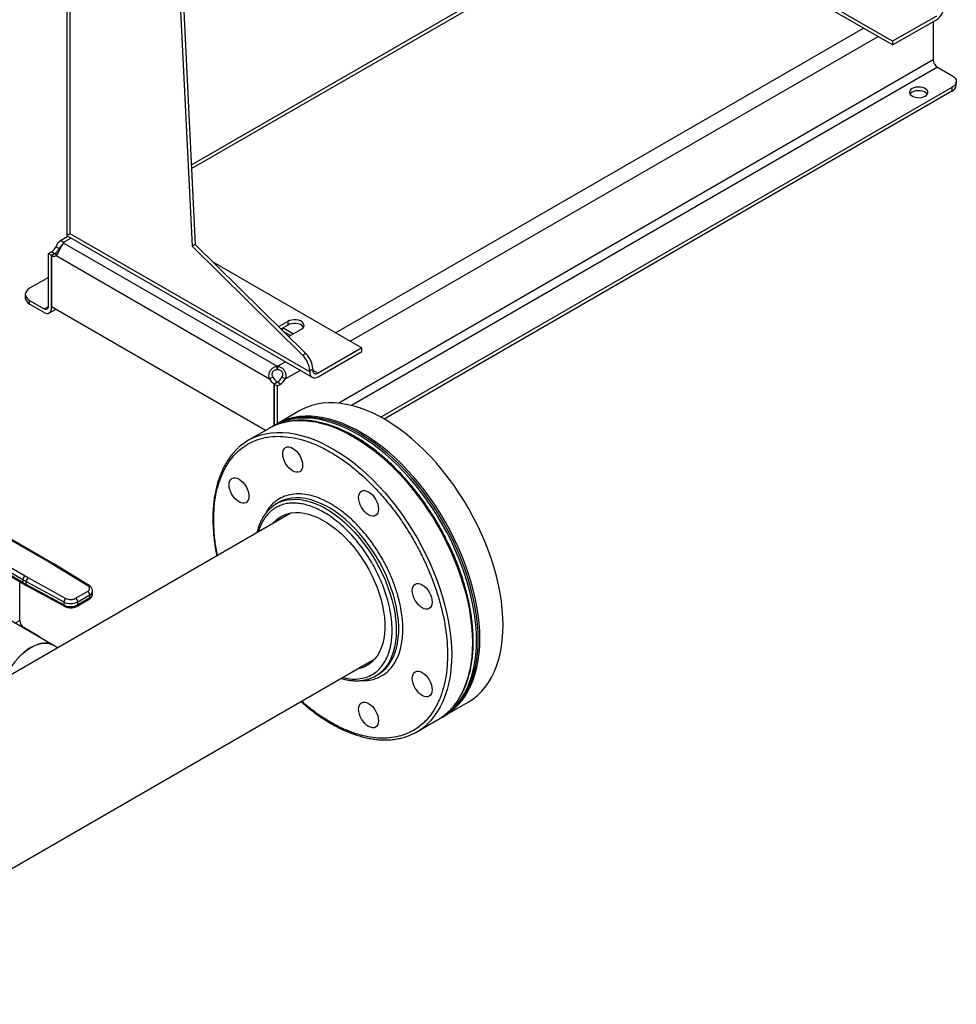
# Model space of a CAD drawing. Extents: x 0.4 to 10.6, y 0.4 to 8.1.
# Drawn here: x 3.7 to 4.5, y 4.9 to 5.8 of the extents above; entities that cross this region are included whole.
import ezdxf

# ---------------------------------------------------------------- set-up
doc = ezdxf.new("R2010")
doc.units = 0
doc.linetypes.add('SLD-SOLID', pattern=[0])
doc.layers.get('0').update_dxf_attribs({"linetype": 'CONTINUOUS'})

msp = doc.modelspace()

# ---------------------------------------------------------------- linework, layer by layer
at = {"color": 7, "linetype": 'SLD-SOLID'}
for p, q in [((3.70866, 7.05447), (3.70866, 5.56289)), ((3.71173, 5.56391), (3.71173, 7.05019)), ((3.75349, 6.98643), (3.82309, 5.55428)), ((3.7507, 6.98483), (3.8203, 5.55267)), ((4.2268, 5.86004), (3.81965, 5.625)), ((4.44482, 5.73534), (4.2268, 5.8612)), ((4.44482, 5.73212), (4.2268, 5.85798)), ((4.48379, 5.75784), (4.44482, 5.73534)), ((4.44482, 5.73212), (4.48379, 5.75462)), ((4.48101, 5.75301), (4.48101, 5.71877)), ((4.44482, 5.73534), (4.44482, 5.73212)), ((4.48472, 5.71234), (4.49771, 5.70484)), ((4.50156, 5.69622), (4.50156, 5.69949)), ((4.49771, 5.69413), (3.98874, 5.40031)), ((4.49771, 5.69086), (3.99161, 5.39869)), ((4.49771, 5.69413), (4.49771, 5.69086)), ((3.92516, 5.4407), (3.71173, 5.56391)), ((3.7097, 5.56153), (3.70241, 5.55732)), ((3.70555, 5.55575), (3.70555, 5.556)), ((3.70555, 5.55575), (3.89618, 5.4457)), ((3.70866, 5.56289), (3.70866, 5.56264)), ((3.70866, 5.56264), (3.70869, 5.56216)), ((3.70869, 5.56216), (3.70949, 5.56165)), ((3.70949, 5.56165), (3.92734, 5.43589)), ((3.69224, 5.54613), (3.69496, 5.5477)), ((3.69507, 5.5445), (3.69224, 5.54613)), ((3.69224, 5.49914), (3.69224, 5.54613)), ((3.6979, 5.54613), (3.69507, 5.5445)), ((3.69914, 5.5523), (3.70197, 5.55067)), ((3.82309, 5.55428), (3.8203, 5.55267)), ((3.8203, 5.55267), (3.91897, 5.45545)), ((3.82309, 5.55428), (3.92176, 5.45706)), ((3.69507, 5.5445), (3.69507, 5.49857)), ((3.69507, 5.4975), (3.69507, 5.5445)), ((3.69915, 5.54434), (3.88949, 5.43445)), ((3.83886, 5.53873), (3.97156, 5.46213)), ((3.69224, 5.52485), (3.67554, 5.51521)), ((3.6717, 5.50985), (3.6717, 5.50658)), ((3.67554, 5.50122), (3.67554, 5.50449)), ((3.67554, 5.50449), (3.68853, 5.49699)), ((3.68853, 5.49372), (3.67554, 5.50122)), ((3.69316, 5.49327), (3.69871, 5.49647)), ((3.88578, 5.38848), (3.69507, 5.49857)), ((3.90567, 5.4857), (3.89748, 5.48097)), ((3.90567, 5.4857), (3.90567, 5.48248)), ((3.90567, 5.48248), (3.89954, 5.47894)), ((3.90103, 5.47747), (3.90103, 5.47981)), ((3.9015, 5.48007), (3.91078, 5.47472)), ((3.90795, 5.47308), (3.90202, 5.47651)), ((3.9064, 5.47219), (3.91774, 5.47873)), ((3.97156, 5.46213), (3.93259, 5.43963)), ((3.93259, 5.43641), (3.97156, 5.45891)), ((3.97156, 5.45891), (3.97156, 5.46213)), ((3.92176, 5.45706), (3.91897, 5.45545)), ((3.89618, 5.44243), (3.89618, 5.4457)), ((3.89661, 5.4457), (3.89661, 5.44243)), ((3.92516, 5.44177), (3.92795, 5.44338)), ((3.92516, 5.44177), (3.92516, 5.4407)), ((3.92795, 5.44231), (3.92795, 5.44338)), ((3.89232, 5.43608), (3.88949, 5.43445)), ((3.9033, 5.43445), (3.90047, 5.43608)), ((3.89637, 5.43153), (3.89356, 5.42991)), ((3.89628, 5.43148), (3.89356, 5.42991)), ((3.89356, 5.39297), (3.89356, 5.42991)), ((3.89356, 5.42991), (3.89639, 5.42828)), ((3.89356, 5.42991), (3.89356, 5.39297)), ((3.89911, 5.42985), (3.89628, 5.43148)), ((3.89639, 5.42828), (3.89911, 5.42985)), ((3.89639, 5.39461), (3.89639, 5.42828)), ((3.91647, 5.4062), (3.89579, 5.39426)), ((3.88913, 5.39042), (3.87069, 5.37977)), ((3.89432, 5.39341), (3.89284, 5.39256)), ((3.89772, 5.32436), (3.89554, 5.3231)), ((3.90839, 5.31493), (3.52151, 5.09159)), ((3.69282, 5.27116), (3.6464, 5.29773)), ((3.69412, 5.2713), (3.64769, 5.29787)), ((3.62546, 5.28565), (3.67149, 5.25885)), ((3.6236, 5.28244), (3.66962, 5.25564)), ((3.66962, 5.25296), (3.62398, 5.27954)), ((3.62452, 5.27834), (3.67017, 5.25176)), ((3.69567, 5.26948), (3.69282, 5.27116)), ((3.72733, 5.25017), (3.69567, 5.26948)), ((3.7287, 5.25027), (3.69703, 5.26958)), ((3.67149, 5.25885), (3.6744, 5.2572)), ((3.6744, 5.2572), (3.70785, 5.23892)), ((3.66672, 5.21923), (3.66672, 5.25376)), ((3.66962, 5.25564), (3.66962, 5.25296)), ((3.67019, 5.25177), (3.67315, 5.25009)), ((3.6726, 5.25396), (3.70605, 5.23568)), ((3.6726, 5.25128), (3.6726, 5.25396)), ((3.70605, 5.233), (3.6726, 5.25128)), ((3.67314, 5.25008), (3.70659, 5.2318)), ((3.71655, 5.23899), (3.72721, 5.24515)), ((3.7184, 5.23578), (3.72907, 5.24194)), ((3.72907, 5.23926), (3.7184, 5.2331)), ((3.72907, 5.23926), (3.72907, 5.24194)), ((3.73166, 5.24287), (3.73166, 5.24555)), ((3.70605, 5.23568), (3.70605, 5.233)), ((3.71786, 5.2319), (3.72853, 5.23806)), ((3.7184, 5.2331), (3.7184, 5.23578)), ((3.69652, 5.19712), (3.65337, 5.22203)), ((3.68343, 5.2053), (3.67044, 5.2128)), ((3.70041, 5.19487), (3.69652, 5.19712)), ((2.70136, 4.44493), (3.98338, 5.18502)), ((3.98404, 5.16981), (3.98622, 5.17107)), ((4.04578, 5.13444), (4.06646, 5.14638)), ((4.04283, 5.13274), (4.04431, 5.13359)), ((4.02068, 5.11995), (4.03912, 5.1306))]:
    msp.add_line(p, q, dxfattribs=at)
at = {"color": 8, "linetype": 'SLD-SOLID'}
for p, q in [((3.8198, 5.62196), (4.22772, 5.85745)), ((3.94831, 5.47555), (4.41879, 5.74715)), ((3.9614, 5.46799), (4.43188, 5.73959)), ((4.48101, 5.71877), (3.9511, 5.41286)), ((4.48472, 5.71234), (3.96246, 5.41085)), ((3.70555, 5.556), (3.71241, 5.55997)), ((3.69779, 5.54607), (3.69496, 5.5477)), ((3.70327, 5.55142), (3.70197, 5.55067)), ((3.68853, 5.49699), (3.69224, 5.49913)), ((3.696, 5.49804), (3.69507, 5.4975)), ((3.89661, 5.4457), (3.90348, 5.44967)), ((3.9033, 5.43445), (3.91657, 5.44211)), ((3.92795, 5.44231), (3.93259, 5.43963)), ((3.66247, 5.21677), (3.66672, 5.21923)), ((3.67044, 5.2128), (3.66989, 5.21249))]:
    msp.add_line(p, q, dxfattribs=at)
at = {"color": 7, "linetype": 'SLD-SOLID', "flags": 128}
for points in [[(4.49771, 5.70484), (4.49935, 5.7037), (4.50056, 5.70239), (4.50131, 5.70096), (4.50156, 5.69949), (4.50131, 5.69801), (4.50056, 5.69659), (4.49935, 5.69528), (4.49771, 5.69413)], [(4.47382, 5.6865), (4.47504, 5.68739), (4.47585, 5.68844), (4.47621, 5.68956), (4.47609, 5.6907), (4.4755, 5.69179), (4.47448, 5.69276), (4.47308, 5.69357), (4.47139, 5.69416), (4.4695, 5.6945), (4.46752, 5.69457), (4.46558, 5.69436), (4.46378, 5.6939), (4.46222, 5.69319), (4.461, 5.69229), (4.46019, 5.69125), (4.45983, 5.69013), (4.45995, 5.68899), (4.46054, 5.6879), (4.46156, 5.68692), (4.46296, 5.68612), (4.46465, 5.68553), (4.46654, 5.68519), (4.46851, 5.68512), (4.47046, 5.68532), (4.47226, 5.68579), (4.47382, 5.6865)], [(4.47572, 5.68821), (4.4755, 5.68852), (4.47448, 5.6895), (4.47308, 5.6903), (4.47139, 5.69089), (4.4695, 5.69123), (4.46752, 5.6913), (4.46558, 5.6911), (4.46378, 5.69063), (4.46222, 5.68992), (4.461, 5.68903), (4.46032, 5.68821)], [(3.67554, 5.51521), (3.67391, 5.51406), (3.67269, 5.51275), (3.67195, 5.51133), (3.6717, 5.50985), (3.67195, 5.50837), (3.67269, 5.50695), (3.67391, 5.50564), (3.67554, 5.50449)], [(3.91774, 5.47873), (3.91901, 5.47967), (3.91985, 5.48075), (3.92022, 5.48192), (3.9201, 5.4831), (3.91948, 5.48424), (3.91842, 5.48525), (3.91697, 5.48609), (3.91521, 5.48671), (3.91324, 5.48706), (3.91119, 5.48713), (3.90917, 5.48692), (3.90729, 5.48643), (3.90567, 5.4857)], [(3.91977, 5.48061), (3.91948, 5.48102), (3.91842, 5.48204), (3.91697, 5.48288), (3.91521, 5.48349), (3.91324, 5.48385), (3.91119, 5.48392), (3.90917, 5.4837), (3.90729, 5.48322), (3.90567, 5.48248)], [(4.09753, 5.21506), (4.09737, 5.22196), (4.09688, 5.22903), (4.09606, 5.23625), (4.09492, 5.24359), (4.09346, 5.25103), (4.09169, 5.25855), (4.0896, 5.26612), (4.08721, 5.27372), (4.08453, 5.28134), (4.08156, 5.28893), (4.0783, 5.29649), (4.07479, 5.30399), (4.07101, 5.3114), (4.06699, 5.3187), (4.06273, 5.32587), (4.05826, 5.33289), (4.05357, 5.33973), (4.0487, 5.34637), (4.04365, 5.3528), (4.03843, 5.359), (4.03308, 5.36493), (4.02759, 5.3706), (4.02199, 5.37597), (4.0163, 5.38103), (4.01053, 5.38577), (4.0047, 5.39017), (3.99883, 5.39422), (3.99294, 5.39791), (3.98705, 5.40122), (3.98116, 5.40414), (3.97531, 5.40667), (3.96951, 5.40879), (3.96378, 5.41051), (3.95813, 5.41181), (3.95259, 5.41269), (3.94716, 5.41315), (3.94188, 5.41319), (3.93674, 5.4128), (3.93178, 5.41199), (3.927, 5.41077), (3.92242, 5.40912), (3.91805, 5.40707), (3.91647, 5.4062)], [(4.0739, 5.20142), (4.07374, 5.20832), (4.07325, 5.21539), (4.07243, 5.22261), (4.07129, 5.22995), (4.06983, 5.23739), (4.06806, 5.2449), (4.06597, 5.25248), (4.06358, 5.26008), (4.0609, 5.2677), (4.05793, 5.27529), (4.05468, 5.28285), (4.05116, 5.29035), (4.04738, 5.29776), (4.04336, 5.30506), (4.0391, 5.31223), (4.03463, 5.31924), (4.02994, 5.32609), (4.02507, 5.33273), (4.02002, 5.33916), (4.01481, 5.34536), (4.00945, 5.35129), (4.00396, 5.35696), (3.99836, 5.36233), (3.99267, 5.36739), (3.9869, 5.37213), (3.98107, 5.37653), (3.9752, 5.38058), (3.96931, 5.38427), (3.96342, 5.38758), (3.95753, 5.3905), (3.95168, 5.39303), (3.94588, 5.39515), (3.94015, 5.39687), (3.9345, 5.39817), (3.92896, 5.39905), (3.92353, 5.39951), (3.91825, 5.39955), (3.91311, 5.39916), (3.90815, 5.39835), (3.90337, 5.39713), (3.89879, 5.39548), (3.89442, 5.39343), (3.89101, 5.39145)], [(4.07538, 5.20227), (4.07521, 5.20917), (4.07472, 5.21624), (4.07391, 5.22346), (4.07276, 5.2308), (4.0713, 5.23824), (4.06953, 5.24575), (4.06744, 5.25333), (4.06506, 5.26093), (4.06237, 5.26855), (4.0594, 5.27614), (4.05615, 5.2837), (4.05263, 5.2912), (4.04885, 5.29861), (4.04483, 5.30591), (4.04058, 5.31308), (4.0361, 5.3201), (4.03142, 5.32694), (4.02654, 5.33358), (4.02149, 5.34001), (4.01628, 5.34621), (4.01092, 5.35214), (4.00543, 5.35781), (3.99984, 5.36318), (3.99414, 5.36824), (3.98837, 5.37298), (3.98255, 5.37738), (3.97668, 5.38143), (3.97079, 5.38512), (3.96489, 5.38843), (3.95901, 5.39135), (3.95316, 5.39388), (3.94736, 5.396), (3.94162, 5.39772), (3.93597, 5.39902), (3.93043, 5.3999), (3.92501, 5.40036), (3.91972, 5.4004), (3.91459, 5.40001), (3.90962, 5.3992), (3.90484, 5.39798), (3.90026, 5.39633), (3.89589, 5.39428), (3.89432, 5.39341)], [(4.07685, 5.20312), (4.07669, 5.21002), (4.0762, 5.21709), (4.07538, 5.22431), (4.07424, 5.23165), (4.07278, 5.23909), (4.071, 5.24661), (4.06892, 5.25418), (4.06653, 5.26178), (4.06384, 5.2694), (4.06087, 5.27699), (4.05762, 5.28455), (4.0541, 5.29205), (4.05033, 5.29946), (4.0463, 5.30676), (4.04205, 5.31393), (4.03757, 5.32095), (4.03289, 5.32779), (4.02802, 5.33443), (4.02296, 5.34086), (4.01775, 5.34706), (4.01239, 5.35299), (4.00691, 5.35866), (4.00131, 5.36403), (3.99562, 5.36909), (3.98985, 5.37383), (3.98402, 5.37823), (3.97815, 5.38228), (3.97226, 5.38597), (3.96636, 5.38928), (3.96048, 5.3922), (3.95463, 5.39473), (3.94883, 5.39685), (3.9431, 5.39857), (3.93745, 5.39987), (3.9319, 5.40075), (3.92648, 5.40121), (3.92119, 5.40125), (3.91606, 5.40086), (3.91109, 5.40005), (3.90631, 5.39883), (3.90173, 5.39718), (3.89736, 5.39513), (3.89506, 5.39383)], [(3.91817, 5.36181), (3.91867, 5.3596), (3.91884, 5.35751), (3.91867, 5.35562), (3.91817, 5.35399), (3.91735, 5.3527), (3.91625, 5.35179), (3.91491, 5.35129), (3.91338, 5.35123), (3.91173, 5.35161), (3.91, 5.35241), (3.90828, 5.3536), (3.90662, 5.35514), (3.90509, 5.35696), (3.90375, 5.359), (3.90265, 5.36119), (3.90184, 5.36342), (3.90133, 5.36563), (3.90116, 5.36772), (3.90133, 5.36961), (3.90184, 5.37123), (3.90265, 5.37253), (3.90375, 5.37344), (3.90509, 5.37393), (3.90662, 5.374), (3.90828, 5.37362), (3.91, 5.37282), (3.91173, 5.37163), (3.91338, 5.37009), (3.91491, 5.36827), (3.91625, 5.36622), (3.91735, 5.36404), (3.91817, 5.36181)], [(3.87033, 5.33418), (3.87084, 5.33198), (3.87101, 5.32989), (3.87084, 5.32799), (3.87033, 5.32637), (3.86952, 5.32508), (3.86842, 5.32416), (3.86708, 5.32367), (3.86555, 5.32361), (3.86389, 5.32398), (3.86217, 5.32478), (3.86044, 5.32597), (3.85878, 5.32751), (3.85726, 5.32934), (3.85592, 5.33138), (3.85482, 5.33356), (3.854, 5.3358), (3.8535, 5.338), (3.85333, 5.34009), (3.8535, 5.34199), (3.854, 5.34361), (3.85482, 5.3449), (3.85592, 5.34582), (3.85726, 5.34631), (3.85878, 5.34637), (3.86044, 5.346), (3.86217, 5.3452), (3.86389, 5.344), (3.86555, 5.34247), (3.86708, 5.34064), (3.86842, 5.3386), (3.86952, 5.33642), (3.87033, 5.33418)], [(3.98582, 5.32275), (3.98632, 5.32055), (3.98649, 5.31846), (3.98632, 5.31656), (3.98582, 5.31494), (3.985, 5.31365), (3.9839, 5.31273), (3.98256, 5.31224), (3.98103, 5.31218), (3.97938, 5.31255), (3.97765, 5.31335), (3.97593, 5.31455), (3.97427, 5.31608), (3.97274, 5.31791), (3.9714, 5.31995), (3.9703, 5.32213), (3.96949, 5.32437), (3.96898, 5.32657), (3.96881, 5.32866), (3.96898, 5.33056), (3.96949, 5.33218), (3.9703, 5.33347), (3.9714, 5.33439), (3.97274, 5.33488), (3.97427, 5.33494), (3.97593, 5.33457), (3.97765, 5.33377), (3.97938, 5.33258), (3.98103, 5.33104), (3.98256, 5.32921), (3.9839, 5.32717), (3.985, 5.32499), (3.98582, 5.32275)], [(3.89249, 5.30575), (3.89368, 5.30709), (3.89624, 5.30946), (3.89905, 5.31145), (3.90209, 5.31304), (3.90535, 5.31423), (3.90881, 5.315), (3.91244, 5.31535), (3.91622, 5.31528), (3.92014, 5.31479), (3.92416, 5.31389), (3.92826, 5.31257), (3.93242, 5.31085), (3.93662, 5.30873), (3.94082, 5.30623), (3.94501, 5.30337), (3.94915, 5.30016), (3.95323, 5.29661), (3.95721, 5.29277), (3.96108, 5.28863), (3.96481, 5.28424), (3.96838, 5.27961), (3.97176, 5.27477), (3.97494, 5.26976), (3.9779, 5.26461), (3.98062, 5.25933), (3.98308, 5.25398), (3.98527, 5.24857), (3.98718, 5.24314), (3.98879, 5.23773), (3.99009, 5.23236), (3.99108, 5.22707), (3.99175, 5.22189), (3.99209, 5.21685), (3.99211, 5.21199), (3.99181, 5.20732), (3.99118, 5.20288), (3.99023, 5.1987), (3.98897, 5.1948), (3.98739, 5.19121), (3.98553, 5.18794), (3.98337, 5.18501), (3.98094, 5.18245), (3.97826, 5.18027), (3.97533, 5.17847), (3.97217, 5.17709), (3.96881, 5.17611), (3.96748, 5.17584)], [(4.03365, 5.2399), (4.03416, 5.23769), (4.03433, 5.2356), (4.03416, 5.23371), (4.03365, 5.23209), (4.03284, 5.23079), (4.03174, 5.22988), (4.0304, 5.22939), (4.02887, 5.22932), (4.02721, 5.2297), (4.02549, 5.2305), (4.02376, 5.23169), (4.0221, 5.23323), (4.02058, 5.23506), (4.01924, 5.2371), (4.01814, 5.23928), (4.01732, 5.24152), (4.01682, 5.24372), (4.01665, 5.24581), (4.01682, 5.2477), (4.01732, 5.24933), (4.01814, 5.25062), (4.01924, 5.25153), (4.02058, 5.25203), (4.0221, 5.25209), (4.02376, 5.25171), (4.02549, 5.25091), (4.02721, 5.24972), (4.02887, 5.24818), (4.0304, 5.24636), (4.03174, 5.24432), (4.03284, 5.24213), (4.03365, 5.2399)], [(4.06646, 5.14638), (4.06699, 5.14669), (4.07101, 5.14935), (4.07479, 5.1524), (4.0783, 5.15583), (4.08156, 5.15964), (4.08453, 5.1638), (4.08721, 5.16832), (4.0896, 5.17316), (4.09169, 5.17833), (4.09346, 5.1838), (4.09492, 5.18955), (4.09606, 5.19557), (4.09688, 5.20185), (4.09737, 5.20835), (4.09753, 5.21506)], [(3.68602, 5.20318), (3.68506, 5.20415), (3.68343, 5.2053)], [(3.69652, 5.19712), (3.69598, 5.19741), (3.69367, 5.19834), (3.69116, 5.19886), (3.68848, 5.19895), (3.68567, 5.19862), (3.68275, 5.19787), (3.67976, 5.19671), (3.67674, 5.19516), (3.67371, 5.19322), (3.67072, 5.19093), (3.6678, 5.18831), (3.66499, 5.18539), (3.66231, 5.18221), (3.65981, 5.1788), (3.6575, 5.1752), (3.65541, 5.17146), (3.65371, 5.16791)], [(3.66413, 5.18441), (3.6669, 5.18742), (3.66979, 5.19014), (3.67276, 5.19253), (3.67578, 5.19459), (3.67881, 5.19626), (3.68181, 5.19755), (3.68476, 5.19843), (3.68761, 5.19889), (3.69033, 5.19893), (3.6929, 5.19855), (3.69527, 5.19775), (3.69652, 5.19712)], [(4.04095, 5.13171), (4.04336, 5.13305), (4.04738, 5.13571), (4.05116, 5.13876), (4.05468, 5.14219), (4.05793, 5.146), (4.0609, 5.15016), (4.06358, 5.15467), (4.06597, 5.15952), (4.06806, 5.16469), (4.06983, 5.17016), (4.07129, 5.17591), (4.07243, 5.18193), (4.07325, 5.18821), (4.07374, 5.19471), (4.0739, 5.20142)], [(4.04431, 5.13359), (4.04483, 5.1339), (4.04885, 5.13656), (4.05263, 5.13961), (4.05615, 5.14304), (4.0594, 5.14685), (4.06237, 5.15101), (4.06506, 5.15553), (4.06744, 5.16037), (4.06953, 5.16554), (4.0713, 5.17101), (4.07276, 5.17676), (4.07391, 5.18278), (4.07472, 5.18906), (4.07521, 5.19556), (4.07538, 5.20227)], [(4.04504, 5.13403), (4.0463, 5.13475), (4.05033, 5.13741), (4.0541, 5.14046), (4.05762, 5.14389), (4.06087, 5.1477), (4.06384, 5.15186), (4.06653, 5.15638), (4.06892, 5.16122), (4.071, 5.16639), (4.07278, 5.17186), (4.07424, 5.17761), (4.07538, 5.18363), (4.0762, 5.18991), (4.07669, 5.19641), (4.07685, 5.20312)], [(4.03365, 5.16178), (4.03416, 5.15957), (4.03433, 5.15749), (4.03416, 5.15559), (4.03365, 5.15397), (4.03284, 5.15267), (4.03174, 5.15176), (4.0304, 5.15127), (4.02887, 5.15121), (4.02721, 5.15158), (4.02549, 5.15238), (4.02376, 5.15357), (4.0221, 5.15511), (4.02058, 5.15694), (4.01924, 5.15898), (4.01814, 5.16116), (4.01732, 5.1634), (4.01682, 5.1656), (4.01665, 5.16769), (4.01682, 5.16958), (4.01732, 5.17121), (4.01814, 5.1725), (4.01924, 5.17341), (4.02058, 5.17391), (4.0221, 5.17397), (4.02376, 5.17359), (4.02549, 5.17279), (4.02721, 5.1716), (4.02887, 5.17006), (4.0304, 5.16824), (4.03174, 5.1662), (4.03284, 5.16402), (4.03365, 5.16178)], [(3.98582, 5.13416), (3.98632, 5.13195), (3.98649, 5.12986), (3.98632, 5.12797), (3.98582, 5.12634), (3.985, 5.12505), (3.9839, 5.12414), (3.98256, 5.12364), (3.98103, 5.12358), (3.97938, 5.12396), (3.97765, 5.12476), (3.97593, 5.12595), (3.97427, 5.12749), (3.97274, 5.12931), (3.9714, 5.13135), (3.9703, 5.13354), (3.96949, 5.13577), (3.96898, 5.13798), (3.96881, 5.14007), (3.96898, 5.14196), (3.96949, 5.14358), (3.9703, 5.14488), (3.9714, 5.14579), (3.97274, 5.14629), (3.97427, 5.14635), (3.97593, 5.14597), (3.97765, 5.14517), (3.97938, 5.14398), (3.98103, 5.14244), (3.98256, 5.14062), (3.9839, 5.13857), (3.985, 5.13639), (3.98582, 5.13416)]]:
    msp.add_lwpolyline(points, dxfattribs=at)
at = {"color": 8, "linetype": 'SLD-SOLID', "flags": 128}
for points in [[(3.89913, 5.39482), (3.89936, 5.39489), (3.90413, 5.39615), (3.90908, 5.39698), (3.91421, 5.39739), (3.91949, 5.39738), (3.9249, 5.39695), (3.93044, 5.39609), (3.93608, 5.39482), (3.94181, 5.39313), (3.94761, 5.39103), (3.95346, 5.38853), (3.95934, 5.38563), (3.96523, 5.38234), (3.97112, 5.37868), (3.977, 5.37465), (3.98283, 5.37027), (3.9886, 5.36556), (3.9943, 5.36051), (3.9999, 5.35516), (4.0054, 5.34951), (4.01076, 5.34359), (4.01598, 5.33741), (4.02105, 5.331), (4.02593, 5.32437), (4.03063, 5.31753), (4.03512, 5.31053), (4.03939, 5.30337), (4.04342, 5.29607), (4.04722, 5.28867), (4.05075, 5.28118), (4.05402, 5.27362), (4.05701, 5.26603), (4.05971, 5.25842), (4.06212, 5.25081)], [(3.88069, 5.38417), (3.88092, 5.38425), (3.88569, 5.3855), (3.89064, 5.38633), (3.89576, 5.38675), (3.90104, 5.38674), (3.90646, 5.3863), (3.912, 5.38545), (3.91764, 5.38417), (3.92337, 5.38248), (3.92916, 5.38038), (3.93501, 5.37788), (3.94089, 5.37498), (3.94679, 5.3717), (3.95268, 5.36803), (3.95855, 5.36401), (3.96438, 5.35963), (3.97016, 5.35491), (3.97585, 5.34986), (3.98146, 5.34451), (3.98695, 5.33886), (3.99232, 5.33294), (3.99754, 5.32677), (4.0026, 5.32035), (4.00749, 5.31372), (4.01218, 5.30689), (4.01667, 5.29988), (4.02094, 5.29272), (4.02498, 5.28543), (4.02877, 5.27802), (4.03231, 5.27053), (4.03557, 5.26298), (4.03856, 5.25538), (4.04127, 5.24777), (4.04367, 5.24016)], [(3.90145, 5.32571), (3.90491, 5.32659), (3.90874, 5.32713), (3.91275, 5.32724), (3.91689, 5.32693), (3.92115, 5.3262), (3.92551, 5.32506), (3.92994, 5.32351), (3.93443, 5.32155), (3.93894, 5.31921), (3.94346, 5.31648), (3.94796, 5.31339), (3.95241, 5.30995), (3.9568, 5.30618), (3.9611, 5.3021), (3.96529, 5.29772), (3.96935, 5.29309), (3.97325, 5.2882), (3.97698, 5.2831), (3.98052, 5.27781), (3.98384, 5.27236), (3.98693, 5.26677), (3.98978, 5.26107), (3.99237, 5.2553), (3.99468, 5.24948), (3.9967, 5.24365), (3.99843, 5.23783), (3.99986, 5.23206), (4.00097, 5.22636), (4.00176, 5.22076), (4.00223, 5.2153), (4.00237, 5.21001), (4.00218, 5.2049), (4.00168, 5.20001), (4.00084, 5.19536), (3.99969, 5.19098), (3.99823, 5.18688), (3.99647, 5.1831), (3.9944, 5.17965), (3.99206, 5.17655), (3.98944, 5.17381), (3.98926, 5.17364)], [(3.99979, 5.242), (3.99791, 5.24783), (3.99574, 5.25365), (3.99329, 5.25945), (3.99057, 5.26519), (3.9876, 5.27084), (3.98439, 5.27636), (3.98096, 5.28174), (3.97732, 5.28694), (3.9735, 5.29193), (3.96952, 5.2967), (3.9654, 5.3012), (3.96115, 5.30543), (3.9568, 5.30936), (3.95237, 5.31297), (3.94789, 5.31624), (3.94338, 5.31915), (3.93886, 5.32169), (3.93436, 5.32384), (3.9299, 5.32559), (3.9255, 5.32694), (3.92119, 5.32788), (3.91698, 5.3284), (3.91291, 5.32849), (3.90898, 5.32817), (3.90523, 5.32743), (3.90337, 5.32688)], [(4.06212, 5.25081), (4.06422, 5.24323), (4.06602, 5.23571), (4.0675, 5.22827), (4.06866, 5.22092), (4.0695, 5.21369), (4.07001, 5.20662), (4.07019, 5.1997), (4.07005, 5.19298), (4.06958, 5.18646), (4.06878, 5.18018), (4.06766, 5.17414), (4.06622, 5.16836), (4.06446, 5.16288), (4.0624, 5.15769), (4.06003, 5.15283), (4.05736, 5.14829), (4.05441, 5.1441), (4.05117, 5.14027), (4.04767, 5.13682), (4.04734, 5.13652)], [(3.99107, 5.17457), (3.99296, 5.17639), (3.99545, 5.17931), (3.99765, 5.18259), (3.99957, 5.18621), (4.00118, 5.19015), (4.00249, 5.19439), (4.00348, 5.19891), (4.00415, 5.20368), (4.0045, 5.20869), (4.00452, 5.21389), (4.00421, 5.21927), (4.00358, 5.2248), (4.00263, 5.23046), (4.00136, 5.2362), (3.99979, 5.242)], [(4.04367, 5.24016), (4.04578, 5.23259), (4.04757, 5.22506), (4.04905, 5.21762), (4.05021, 5.21027), (4.05105, 5.20305), (4.05156, 5.19597), (4.05175, 5.18906), (4.0516, 5.18233), (4.05113, 5.17581), (4.05034, 5.16953), (4.04922, 5.16349), (4.04778, 5.15772), (4.04602, 5.15223), (4.04395, 5.14705), (4.04158, 5.14218), (4.03892, 5.13764), (4.03596, 5.13346), (4.03273, 5.12963), (4.02923, 5.12617), (4.02889, 5.12587)]]:
    msp.add_lwpolyline(points, dxfattribs=at)
at = {"color": 7, "linetype": 'SLD-SOLID'}
for centre, radius, start, end in [((4.4751, 5.76821), 0.01613, 302.60548, 357.39452), ((4.48907, 5.71914), 0.00807, 182.60548, 237.39452), ((4.49499, 5.69687), 0.0066, 294.37466, 354.3052), ((3.70292, 5.55588), 0.00263, 357.23977, 2.77015), ((3.6888, 5.5575), 0.01158, 302.14909, 333.32051), ((3.69163, 5.55587), 0.01158, 302.14909, 333.32051), ((3.70054, 5.55065), 0.00523, 239.74111, 263.30637), ((3.69723, 5.54755), 0.00374, 234.72191, 300.7085), ((3.67826, 5.50724), 0.0066, 185.6948, 245.62534), ((3.68998, 5.49877), 0.00229, 230.79671, 9.21404), ((3.69108, 5.49685), 0.00404, 230.79671, 9.21404), ((3.90466, 5.44073), 0.02053, 2.90061, 45.791), ((3.90744, 5.44234), 0.02053, 2.90061, 45.791), ((3.89639, 5.43207), 0.01364, 89.07658, 90.92012), ((3.89639, 5.4288), 0.01364, 89.07658, 90.92012), ((3.92969, 5.43997), 0.00458, 170.78596, 309.20329), ((3.93077, 5.44185), 0.00287, 170.78596, 309.20329), ((3.89992, 5.43971), 0.01168, 206.7683, 237.02359), ((3.90275, 5.44135), 0.01168, 206.7683, 237.02359), ((3.89012, 5.44128), 0.01158, 302.14909, 333.32051), ((3.89295, 5.43965), 0.01158, 302.14909, 333.32051), ((3.91442, 5.34657), 0.05061, 107.57586, 119.97124), ((3.89595, 5.33601), 0.05052, 107.57942, 132.46322), ((3.91264, 5.29849), 0.02986, 108.08952, 119.96861), ((3.91047, 5.29724), 0.02986, 107.5792, 132.09936), ((3.67364, 5.25545), 0.00402, 122.35203, 177.36311), ((3.67673, 5.25379), 0.00413, 124.23139, 177.59197), ((3.73295, 5.36442), 0.12587, 239.79446, 241.3487), ((3.73295, 5.36174), 0.12587, 239.79449, 241.34869), ((3.71018, 5.23551), 0.00413, 124.23139, 177.59197), ((3.71437, 5.23559), 0.00403, 2.60548, 57.39452), ((3.72504, 5.24175), 0.00403, 2.60548, 57.39452), ((3.71213, 5.24792), 0.01367, 243.58679, 297.31867), ((3.71213, 5.24524), 0.01367, 243.58679, 297.31867), ((3.67478, 5.2196), 0.00807, 182.60548, 237.39452), ((3.96914, 5.19561), 0.02979, 287.54836, 312.48622), ((3.97127, 5.19694), 0.02987, 300.03042, 311.51812), ((4.01385, 5.17434), 0.05051, 300.01648, 311.52498), ((3.99542, 5.1637), 0.05051, 287.72028, 311.50789)]:
    msp.add_arc(centre, radius, start, end, dxfattribs=at)
at = {"color": 8, "linetype": 'SLD-SOLID'}
for centre, radius, start, end in [((3.69359, 5.27009), 0.00132, 67.10239, 125.77301), ((3.69643, 5.26841), 0.00131, 62.61435, 125.56877), ((3.67091, 5.25282), 0.00129, 173.68713, 235.87344), ((3.67386, 5.25113), 0.00128, 173.22006, 235.58672), ((3.7281, 5.2491), 0.00132, 63.27162, 125.50558), ((3.72778, 5.23912), 0.00129, 305.01333, 6.29885), ((3.72741, 5.24586), 0.00426, 292.86367, 355.68534), ((3.7273, 5.24326), 0.00438, 293.7939, 354.88596), ((3.70731, 5.23285), 0.00127, 173.16757, 236.11319), ((3.71712, 5.23296), 0.00129, 304.49445, 6.34614)]:
    msp.add_arc(centre, radius, start, end, dxfattribs=at)
at = {"color": 7, "linetype": 'SLD-SOLID'}
msp.add_ellipse((3.71915, 5.5682), major_axis=(0.0105, 0.00606), ratio=0.00007, start_param=2.356154, end_param=3.060836, dxfattribs=at)
for points, knots in [([(3.69914, 5.5523), (3.6995, 5.55312), (3.7002, 5.55476), (3.7014, 5.5566), (3.70273, 5.55763), (3.70405, 5.55775), (3.70507, 5.5571), (3.70541, 5.55632), (3.70555, 5.556)], [0, 0, 0, 0, 0.180626, 0.361151, 0.537047, 0.71006, 0.884031, 1, 1, 1, 1]), ([(3.70555, 5.55575), (3.70531, 5.55519), (3.70483, 5.55406), (3.70352, 5.55188), (3.70217, 5.54951), (3.7009, 5.54721), (3.69993, 5.54541), (3.69937, 5.54464), (3.69915, 5.54434)], [0, 0, 0, 0, 0.180752, 0.361558, 0.538063, 0.711244, 0.884874, 1, 1, 1, 1]), ([(3.70197, 5.55067), (3.70227, 5.55116), (3.70281, 5.55204), (3.70359, 5.55313), (3.70415, 5.55373), (3.7044, 5.55383), (3.70444, 5.55384)], [0, 0, 0, 0, 0.361667, 0.652051, 0.943777, 1, 1, 1, 1]), ([(3.88949, 5.43445), (3.88922, 5.43532), (3.88869, 5.43705), (3.88906, 5.4398), (3.89022, 5.44227), (3.89208, 5.44422), (3.89416, 5.44536), (3.8956, 5.4456), (3.89618, 5.4457)], [0, 0, 0, 0, 0.180629, 0.361154, 0.537045, 0.710061, 0.884028, 1, 1, 1, 1]), ([(3.89618, 5.44243), (3.89548, 5.44241), (3.89432, 5.44238), (3.89289, 5.44162), (3.892, 5.44064), (3.89153, 5.43945), (3.89148, 5.4382), (3.89178, 5.43705), (3.89216, 5.43638), (3.89232, 5.43608)], [0, 0, 0, 0, 0.218488, 0.359778, 0.501671, 0.630174, 0.756653, 0.894079, 1, 1, 1, 1]), ([(3.89661, 5.4457), (3.89751, 5.44552), (3.8993, 5.44515), (3.90154, 5.4435), (3.90315, 5.44129), (3.90396, 5.43872), (3.90396, 5.43636), (3.90349, 5.43499), (3.9033, 5.43445)], [0, 0, 0, 0, 0.180756, 0.361564, 0.538065, 0.711248, 0.884875, 1, 1, 1, 1]), ([(3.90047, 5.43608), (3.90073, 5.43659), (3.90121, 5.4375), (3.90134, 5.439), (3.90098, 5.4403), (3.90021, 5.44134), (3.89918, 5.44204), (3.89794, 5.44243), (3.89706, 5.44243), (3.89661, 5.44243)], [0, 0, 0, 0, 0.179039, 0.32279, 0.467206, 0.596267, 0.722467, 0.858963, 1, 1, 1, 1]), ([(4.04009, 5.30436), (4.0387, 5.30672), (4.03676, 5.31003), (4.03375, 5.3148), (4.03113, 5.3188), (4.02792, 5.32349), (4.02445, 5.32832), (4.02071, 5.33325), (4.01675, 5.33821), (4.0126, 5.34314), (4.00827, 5.34799), (4.00379, 5.35272), (3.99919, 5.35731), (3.99446, 5.36173), (3.98964, 5.36596), (3.98474, 5.36998), (3.97977, 5.37377), (3.97474, 5.37732), (3.96967, 5.38062), (3.96458, 5.38366), (3.95946, 5.38642), (3.95435, 5.3889), (3.94924, 5.39109), (3.94415, 5.39297), (3.9391, 5.39455), (3.93408, 5.39582), (3.92912, 5.39677), (3.92422, 5.3974), (3.91939, 5.3977), (3.91464, 5.39766), (3.90999, 5.39729), (3.90544, 5.39655), (3.90193, 5.39577), (3.9, 5.39511), (3.89949, 5.39493)], [0, 0, 0, 0, 0.0381057, 0.0533173, 0.0785851, 0.1047659, 0.1328051, 0.1620241, 0.1921492, 0.2229622, 0.2543078, 0.2860717, 0.318168, 0.3505312, 0.3831108, 0.4158674, 0.4487701, 0.4817949, 0.5149229, 0.54814, 0.5814358, 0.6148032, 0.6482378, 0.6817379, 0.7153049, 0.7489436, 0.7826617, 0.8164704, 0.8503852, 0.8844265, 0.9186203, 0.9529992, 0.987603, 1, 1, 1, 1]), ([(3.86156, 5.37303), (3.86068, 5.37221), (3.85859, 5.37029), (3.85571, 5.36695), (3.85285, 5.36311), (3.85032, 5.35912), (3.84803, 5.35485), (3.84598, 5.35033), (3.84419, 5.34556), (3.84264, 5.34056), (3.84136, 5.33534), (3.84033, 5.32991), (3.83957, 5.32429), (3.83906, 5.31849), (3.83883, 5.31253), (3.83885, 5.30642), (3.83914, 5.30018), (3.83968, 5.29382), (3.84049, 5.28736), (3.84138, 5.28169), (3.8421, 5.27815), (3.84237, 5.27682)], [0, 0, 0, 0, 0.0433952, 0.1025267, 0.1563479, 0.2102575, 0.2642448, 0.318298, 0.3724025, 0.4265435, 0.4807069, 0.53488, 0.5890522, 0.6432142, 0.6973575, 0.7514739, 0.8055573, 0.8596009, 0.913597, 0.9675353, 1, 1, 1, 1]), ([(3.89019, 5.31914), (3.88967, 5.31868), (3.88818, 5.31736), (3.88611, 5.3149), (3.88395, 5.31184), (3.88211, 5.30859), (3.88053, 5.30509), (3.87919, 5.30141), (3.87852, 5.29879), (3.87819, 5.2975)], [0, 0, 0, 0, 0.090184, 0.255299, 0.404488, 0.554186, 0.704298, 0.854711, 1, 1, 1, 1]), ([(4.04761, 5.13674), (4.04871, 5.13775), (4.05101, 5.13987), (4.0541, 5.14342), (4.05696, 5.14725), (4.05949, 5.15125), (4.06178, 5.15551), (4.06383, 5.16004), (4.06562, 5.16481), (4.06717, 5.16981), (4.06845, 5.17503), (4.06948, 5.18046), (4.07024, 5.18608), (4.07074, 5.19188), (4.07098, 5.19784), (4.07096, 5.20395), (4.07067, 5.21019), (4.07013, 5.21655), (4.06932, 5.22301), (4.06827, 5.22955), (4.06696, 5.23616), (4.0654, 5.24281), (4.06361, 5.24949), (4.06158, 5.25618), (4.05934, 5.26284), (4.05689, 5.26945), (4.05427, 5.27593), (4.05154, 5.28217), (4.04888, 5.28782), (4.04645, 5.2927), (4.04407, 5.29725), (4.04199, 5.30105), (4.04058, 5.30351), (4.04009, 5.30436)], [0, 0, 0, 0, 0.0340437, 0.0713827, 0.1053686, 0.1394101, 0.1735008, 0.2076331, 0.2417978, 0.2759856, 0.3101874, 0.3443954, 0.3786028, 0.4128038, 0.446993, 0.4811652, 0.5153166, 0.5494428, 0.5835391, 0.6175988, 0.6516133, 0.68557, 0.7194501, 0.753224, 0.7868425, 0.8202165, 0.8531687, 0.8852864, 0.9153407, 0.9400802, 0.9608847, 0.9864235, 1, 1, 1, 1]), ([(3.69702, 5.26957), (3.6968, 5.26971), (3.69587, 5.2703), (3.69487, 5.27085), (3.69409, 5.27128)], [0, 0, 0, 0, 0.229788, 1, 1, 1, 1]), ([(3.72721, 5.24515), (3.7277, 5.2455), (3.72845, 5.24603), (3.72893, 5.24692), (3.72908, 5.24765), (3.72897, 5.24837), (3.72853, 5.24927), (3.72781, 5.24981), (3.72733, 5.25017)], [0, 0, 0, 0, 0.239831, 0.368601, 0.5, 0.631399, 0.760169, 1, 1, 1, 1]), ([(3.73163, 5.24554), (3.73162, 5.24588), (3.73161, 5.24667), (3.73113, 5.24786), (3.73033, 5.249), (3.72948, 5.24979), (3.72886, 5.25014), (3.72868, 5.25025)], [0, 0, 0, 0, 0.176551, 0.409756, 0.651509, 0.898036, 1, 1, 1, 1]), ([(3.70785, 5.23892), (3.70847, 5.23865), (3.70941, 5.23823), (3.71097, 5.23798), (3.71222, 5.23791), (3.71347, 5.238), (3.71502, 5.23828), (3.71594, 5.23871), (3.71655, 5.23899)], [0, 0, 0, 0, 0.2398314, 0.3686011, 0.5, 0.6313989, 0.7601686, 1, 1, 1, 1]), ([(3.72851, 5.23807), (3.72867, 5.23816), (3.72922, 5.23846), (3.73001, 5.23913), (3.73085, 5.24009), (3.73141, 5.24123), (3.73169, 5.2422), (3.73164, 5.24274), (3.73163, 5.24286)], [0, 0, 0, 0, 0.088528, 0.296376, 0.508208, 0.722208, 0.940894, 1, 1, 1, 1]), ([(3.70661, 5.23182), (3.70672, 5.23175), (3.70722, 5.23144), (3.70815, 5.2311), (3.70931, 5.23078), (3.7106, 5.23055), (3.71156, 5.23051), (3.71214, 5.23049)], [0, 0, 0, 0, 0.073974, 0.33019, 0.520483, 0.709236, 1, 1, 1, 1]), ([(3.71214, 5.23049), (3.71281, 5.23052), (3.71374, 5.23056), (3.71505, 5.2308), (3.7161, 5.23109), (3.7171, 5.23147), (3.71764, 5.23179), (3.71784, 5.23191)], [0, 0, 0, 0, 0.323822, 0.45056, 0.659679, 0.87308, 1, 1, 1, 1]), ([(3.95319, 5.1676), (3.95333, 5.16755), (3.95475, 5.16708), (3.95741, 5.16646), (3.96118, 5.16578), (3.96488, 5.16544), (3.96853, 5.16541), (3.97208, 5.16573), (3.97518, 5.16627), (3.97702, 5.16686), (3.97776, 5.1671)], [0, 0, 0, 0, 0.015314, 0.160946, 0.307081, 0.453799, 0.601225, 0.749547, 0.899033, 1, 1, 1, 1]), ([(3.91737, 5.14691), (3.9183, 5.14609), (3.92084, 5.14383), (3.92507, 5.1404), (3.93004, 5.1366), (3.93507, 5.13304), (3.94014, 5.12974), (3.94523, 5.12671), (3.95035, 5.12395), (3.95546, 5.12147), (3.96057, 5.11928), (3.96566, 5.1174), (3.97071, 5.11581), (3.97573, 5.11455), (3.98069, 5.11359), (3.98559, 5.11297), (3.99042, 5.11267), (3.99517, 5.1127), (3.99982, 5.11307), (4.00437, 5.11381), (4.00792, 5.11461), (4.00989, 5.11529), (4.01044, 5.11548)], [0, 0, 0, 0, 0.029716, 0.081156, 0.132826, 0.184688, 0.236712, 0.288875, 0.341162, 0.393562, 0.446067, 0.498675, 0.551388, 0.604214, 0.657164, 0.710257, 0.763516, 0.816974, 0.870672, 0.92466, 0.979001, 1, 1, 1, 1])]:
    msp.add_open_spline(points, degree=3, knots=knots, dxfattribs=at)
at = {"color": 8, "linetype": 'SLD-SOLID'}
for points, knots in [([(3.84299, 5.27718), (3.84254, 5.27937), (3.8412, 5.28588), (3.84002, 5.29644), (3.83943, 5.30873), (3.83994, 5.32049), (3.84148, 5.33156), (3.84404, 5.34175), (3.84756, 5.35095), (3.85196, 5.35904), (3.85715, 5.36596), (3.86309, 5.37177), (3.86978, 5.37648), (3.87727, 5.38006), (3.88552, 5.38243), (3.89443, 5.38349), (3.90388, 5.38321), (3.91373, 5.38158), (3.92383, 5.37864), (3.93403, 5.37444), (3.94417, 5.36911), (3.95415, 5.36275), (3.964, 5.35539), (3.97375, 5.34699), (3.98337, 5.33751), (3.99274, 5.32704), (4.0017, 5.3157), (4.01011, 5.30365), (4.01783, 5.29107), (4.02478, 5.27816), (4.03084, 5.26511), (4.03604, 5.25211), (4.03876, 5.24351), (4.0401, 5.23926)], [0, 0, 0, 0, 0.016587, 0.049413, 0.082622, 0.116054, 0.149543, 0.182919, 0.216017, 0.248683, 0.28077, 0.312237, 0.344101, 0.376589, 0.40956, 0.442862, 0.476332, 0.509801, 0.543103, 0.576074, 0.608562, 0.640426, 0.671893, 0.70398, 0.736646, 0.769745, 0.803121, 0.836609, 0.870041, 0.90325, 0.936076, 0.968371, 1, 1, 1, 1]), ([(4.00336, 5.2429), (4.00221, 5.24644), (3.99991, 5.25358), (3.99522, 5.26434), (3.99011, 5.27409), (3.98481, 5.28271), (3.97961, 5.29016), (3.97407, 5.29717), (3.96767, 5.30433), (3.96038, 5.31135), (3.95227, 5.31788), (3.944, 5.3233), (3.93563, 5.32754), (3.92725, 5.33049), (3.91909, 5.33201), (3.91138, 5.33206), (3.9043, 5.33064), (3.89801, 5.32786), (3.89259, 5.32376), (3.88855, 5.3194), (3.88671, 5.31597), (3.88604, 5.31472)], [0, 0, 0, 0, 0.055685, 0.112158, 0.169872, 0.213585, 0.257371, 0.301011, 0.344288, 0.400693, 0.456539, 0.511711, 0.568543, 0.626288, 0.684549, 0.742807, 0.800552, 0.857387, 0.912556, 0.968402, 1, 1, 1, 1]), ([(3.99403, 5.23983), (3.99328, 5.24222), (3.99177, 5.247), (3.98888, 5.25431), (3.98551, 5.26168), (3.98157, 5.26913), (3.97714, 5.27646), (3.97222, 5.28362), (3.96688, 5.29046), (3.96121, 5.29685), (3.95529, 5.30269), (3.94922, 5.30789), (3.9431, 5.31239), (3.93704, 5.31613), (3.93109, 5.31912), (3.92538, 5.32135), (3.91989, 5.32286), (3.91466, 5.32369), (3.90963, 5.32388), (3.90473, 5.32339), (3.90004, 5.3222), (3.89556, 5.32023), (3.89142, 5.31751), (3.88769, 5.31398), (3.88442, 5.30971), (3.88177, 5.30468), (3.88016, 5.30083), (3.87962, 5.29852), (3.87957, 5.29829)], [0, 0, 0, 0, 0.037024, 0.074049, 0.113295, 0.152545, 0.193108, 0.234311, 0.275953, 0.317817, 0.359681, 0.401323, 0.442526, 0.483089, 0.522335, 0.561585, 0.598608, 0.635634, 0.672657, 0.709683, 0.748929, 0.788179, 0.828741, 0.869945, 0.911587, 0.953451, 0.995315, 1, 1, 1, 1]), ([(4.0401, 5.23926), (4.04122, 5.23524), (4.0435, 5.22707), (4.04591, 5.21483), (4.04754, 5.20253), (4.04819, 5.19035), (4.04784, 5.17851), (4.0464, 5.1672), (4.04388, 5.15662), (4.04028, 5.14698), (4.03564, 5.13842), (4.03068, 5.13188), (4.02578, 5.127), (4.02125, 5.12341), (4.01564, 5.11994), (4.00883, 5.11696), (4.00072, 5.11491), (3.99236, 5.11409), (3.98376, 5.11441), (3.97484, 5.11582), (3.96546, 5.1184), (3.95561, 5.12223), (3.9454, 5.12735), (3.93497, 5.13383), (3.92575, 5.14046), (3.92016, 5.14537), (3.91799, 5.14727)], [0, 0, 0, 0, 0.040635, 0.082639, 0.12589, 0.170238, 0.215507, 0.261489, 0.307962, 0.354682, 0.401403, 0.447875, 0.478533, 0.508963, 0.539147, 0.583496, 0.626747, 0.66875, 0.709386, 0.750021, 0.792024, 0.835275, 0.879624, 0.924892, 0.970875, 1, 1, 1, 1]), ([(3.95461, 5.16842), (3.95682, 5.16793), (3.96162, 5.16687), (3.9685, 5.16694), (3.97518, 5.16824), (3.9811, 5.17088), (3.98625, 5.1747), (3.99059, 5.17967), (3.99381, 5.18529), (3.99608, 5.19122), (3.99757, 5.19716), (3.99847, 5.2036), (3.99879, 5.2112), (3.99827, 5.21996), (3.99676, 5.22981), (3.99494, 5.23651), (3.99403, 5.23983)], [0, 0, 0, 0, 0.067707, 0.147049, 0.225437, 0.303097, 0.378232, 0.454289, 0.531111, 0.590051, 0.649484, 0.709116, 0.768649, 0.846988, 0.924161, 1, 1, 1, 1]), ([(3.97127, 5.16571), (3.97213, 5.16566), (3.97477, 5.16552), (3.97905, 5.16604), (3.98404, 5.16728), (3.98879, 5.16937), (3.99318, 5.17226), (3.99715, 5.176), (4.0006, 5.18054), (4.00346, 5.18584), (4.00569, 5.1918), (4.00725, 5.19834), (4.00814, 5.20533), (4.00836, 5.21263), (4.00796, 5.22015), (4.00696, 5.22772), (4.00547, 5.23532), (4.00406, 5.24037), (4.00336, 5.2429)], [0, 0, 0, 0, 0.028685, 0.088765, 0.152446, 0.216132, 0.28195, 0.348807, 0.416376, 0.484305, 0.552235, 0.619804, 0.686661, 0.752479, 0.81616, 0.879846, 0.939922, 1, 1, 1, 1])]:
    msp.add_open_spline(points, degree=3, knots=knots, dxfattribs=at)

doc.saveas('drawing.dxf')
